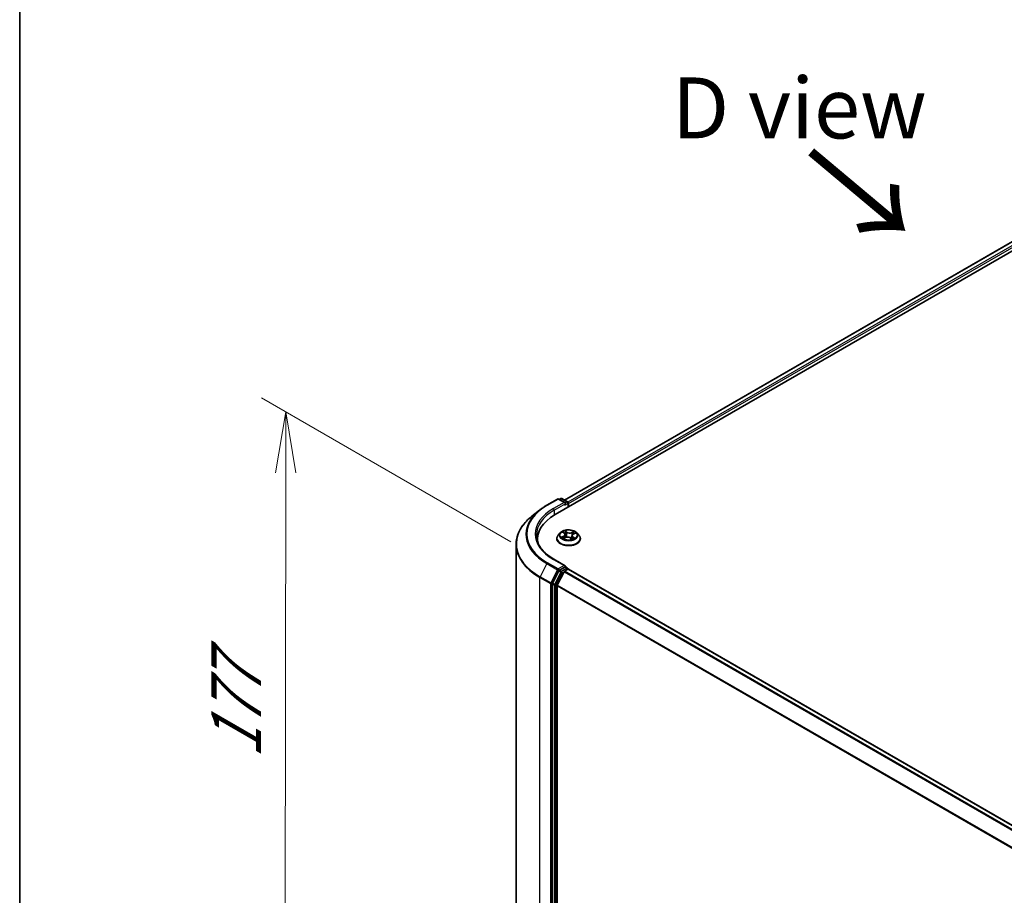
# Model space of a CAD drawing. Units: millimetres. Extents: x 7 to 8659, y 4 to 1690.
# Drawn here: x 7 to 27, y 94 to 112 of the extents above; entities that cross this region are included whole.
import ezdxf

# ---------------------------------------------------------------- set-up
doc = ezdxf.new("R2010")
doc.units = ezdxf.units.MM
doc.header["$LTSCALE"] = 0.5
doc.layers.get('Defpoints').update_dxf_attribs({"lineweight": 25})
for name, color, linetype, lineweight in [('Border (ISO)', 7, 'Continuous', 35), ('Dimension (ISO)', 7, 'Continuous', 18), ('Symbol (ISO)', 7, 'Continuous', 18), ('Visible (ISO)', 7, 'Continuous', 35), ('Visible Narrow (ISO)', 7, 'Continuous', 25)]:
    doc.layers.add(name, color=color, linetype=linetype, lineweight=lineweight)
doc.styles.add('Note Text (TK)', font='MS PGothic.ttf')
doc.dimstyles.new('Default - Method 1b (TK)', dxfattribs={"dimscale": 0.5, "dimtxt": 2.5, "dimasz": 2.5, "dimexe": 1, "dimexo": 1.5, "dimgap": 1, "dimtad": 1, "dimrnd": 1e-08, "dimdsep": 46, "dimtxsty": 'Note Text (TK)', "dimblk": 'OPEN', "dimcen": 0.09, "dimdle": 5, "dimclrd": 100, "dimclre": 100, "dimclrt": 7, "dimadec": 1, "dimazin": 1, "dimtfac": 1, "dimtmove": 0, "dimatfit": 3, "dimldrblk": 'OPEN', "dimfxl": 1, "dimtolj": 1, "dimlwd": -1, "dimlwe": -1, "dimarcsym": 0})

# ---------------------------------------------------------------- blocks, each defined once
blk = doc.blocks.new('Borders tk図枠')
at = {"layer": 'Border (ISO)'}
blk.add_line((14.5, 289), (14.5, 8), dxfattribs=at)
blk = doc.blocks.new('_Open')
at = {"color": 0, "linetype": 'ByBlock', "lineweight": -2}
for p, q in [((-1, 0.167), (0, 0)), ((-1, -0.167), (0, 0)), ((0, 0), (-1, 0))]:
    blk.add_line(p, q, dxfattribs=at)
blk = doc.blocks.new('*D15')
at = {"layer": 'Defpoints', "color": 0}
for p in [(12.711, 103.469), (18.078, 100.37), (18.064, 88.326)]:
    blk.add_point(p, dxfattribs=at)
at = {"layer": 'Dimension (ISO)', "color": 100}
for p, q in [((17.328, 100.803), (12.211, 103.758)), ((12.698, 92.675), (12.709, 102.219)), ((17.315, 88.759), (12.197, 91.714))]:
    blk.add_line(p, q, dxfattribs=at)
at = {"layer": 'Dimension (ISO)', "color": 100, "xscale": 1.25, "yscale": 1.25, "zscale": 1.25}
for p, rotation in [((12.711, 103.469), 89.93539449572427), ((12.697, 91.425), 269.9353944957243)]:
    blk.add_blockref('_Open', p, dxfattribs=dict(at, rotation=rotation))
at = {"layer": 'Dimension (ISO)', "color": 7, "insert": (11.692, 96.352), "char_height": 1.25, "attachment_point": 4, "rotation": 89.9354, "style": 'Note Text (TK)'}
blk.add_mtext('\\A1;{\\Q29.935;\\W0.817;\\H0.816x;177}', dxfattribs=at)

msp = doc.modelspace()

# ---------------------------------------------------------------- linework, layer by layer
at = {"layer": 'Visible (ISO)'}
for p, q in [((18.2347, 101.3589), (33.5553, 110.2043)), ((18.4256, 101.6586), (33.1504, 110.1599)), ((18.0655, 101.5527), (18.2835, 101.6786)), ((18.4423, 101.6013), (18.3085, 101.6786)), ((18.3507, 101.6874), (18.3219, 101.6708)), ((18.3757, 101.6874), (18.4888, 101.6221)), ((17.9166, 101.4522), (17.759, 101.3275)), ((18.5013, 101.6005), (18.5013, 101.5128)), ((18.5116, 101.5188), (18.5116, 101.5868)), ((17.8759, 100.8588), (17.8759, 100.7997)), ((18.27, 100.8656), (18.27, 100.8684)), ((18.3407, 100.9853), (18.2994, 100.9392)), ((18.3957, 100.9995), (18.4249, 100.9763)), ((18.4054, 100.8716), (18.4476, 100.8893)), ((18.44, 100.9519), (18.4467, 100.889)), ((18.5496, 100.881), (18.5804, 100.8582)), ((18.5833, 100.9282), (18.5761, 100.8614)), ((18.6129, 100.9614), (18.6538, 100.9799)), ((18.6825, 100.9853), (18.7239, 100.9392)), ((18.7533, 100.8656), (18.7533, 100.8684)), ((17.4342, 89.1291), (17.4342, 100.7494)), ((18.4423, 100.3085), (18.2118, 100.4416)), ((18.3084, 100.2034), (18.1798, 99.9511)), ((18.435, 100.2839), (18.3219, 100.2186)), ((18.4315, 100.2002), (18.4939, 100.2362)), ((18.4467, 100.2855), (18.4888, 100.2613)), ((18.5013, 100.2386), (18.5013, 100.2396)), ((45.0164, 84.932), (18.5064, 100.2375)), ((18.4179, 100.185), (18.28, 99.9143)), ((18.1757, 99.9357), (18.1757, 88.3302)), ((18.2759, 88.3466), (18.2759, 99.8988))]:
    msp.add_line(p, q, dxfattribs=at)
for centre, start, end in [((18.296, 101.6569), 60, 120), ((18.3632, 101.6657), 60, 120), ((18.4763, 101.6005), 0, 60), ((18.4763, 100.2396), 0, 60)]:
    msp.add_arc(centre, 0.025, start, end, dxfattribs=at)
for centre, major_axis, start_param, end_param in [((18.4939, 101.5971), (0.0125, -0.0217), 0.7853982, 2.2748289), ((18.4173, 101.5868), (0.0354, 0), 0, 1.5707963), ((18.435, 101.5766), (-0.0125, -0.0217), 0.7853982, 2.3561945), ((19.1009, 100.8588), (-1.225, 0), 5.4977871, 6.3952101), ((19.1009, 100.7227), (-1.25, 0), 6.0825558, 6.1302195), ((18.3219, 100.1982), (0.0125, 0.0217), 0.7853982, 1.6614562), ((18.4173, 100.2941), (0.0354, 0), 0, 1.5707963), ((18.4315, 100.1798), (-0.0125, -0.0217), 3.9269908, 4.8030489), ((18.435, 100.3043), (0.0125, -0.0217), 0.1595481, 0.7853982), ((18.4939, 100.2158), (0.0125, 0.0217), 0, 0.7853982), ((18.1934, 99.9459), (0.0125, 0.0217), 1.6614562, 2.3561945), ((18.2936, 99.909), (-0.0125, -0.0217), 4.8030489, 5.4977871)]:
    msp.add_ellipse(centre, major_axis=major_axis, ratio=0.5773503, start_param=start_param, end_param=end_param, dxfattribs=at)
for points, knots in [([(17.9166, 101.4522), (17.9256, 101.4594), (17.9348, 101.4664), (17.9536, 101.4804), (17.9632, 101.4873), (17.9827, 101.5009), (17.9926, 101.5076), (18.0129, 101.5208), (18.0232, 101.5273), (18.0441, 101.5401), (18.0547, 101.5465), (18.0655, 101.5527)], [4.55712806, 4.55712806, 4.55712806, 4.55712806, 4.58818025, 4.58818025, 4.61923243, 4.61923243, 4.65028461, 4.65028461, 4.6813368, 4.6813368, 4.71238898, 4.71238898, 4.71238898, 4.71238898]), ([(17.759, 101.3275), (17.7175, 101.2946), (17.6795, 101.2602), (17.6112, 101.1887), (17.5808, 101.1516), (17.5283, 101.0752), (17.5061, 101.036), (17.4704, 100.9559), (17.4569, 100.9151), (17.4388, 100.8326), (17.4342, 100.791), (17.4342, 100.7494)], [1.72605724, 1.72605724, 1.72605724, 1.72605724, 1.85208469, 1.85208469, 1.97811214, 1.97811214, 2.10413959, 2.10413959, 2.23016704, 2.23016704, 2.35619449, 2.35619449, 2.35619449, 2.35619449]), ([(18.6825, 100.9853), (18.6723, 100.9967), (18.6593, 101.0067), (18.6287, 101.024), (18.6108, 101.0311), (18.5725, 101.0414), (18.5521, 101.0447), (18.5106, 101.0472), (18.4896, 101.0465), (18.449, 101.0411), (18.4294, 101.0364), (18.3933, 101.0234), (18.3769, 101.015), (18.3546, 100.9991), (18.3471, 100.9925), (18.3407, 100.9853)], [1.4018448, 1.4018448, 1.4018448, 1.4018448, 1.7228577, 1.7228577, 2.0572863, 2.0572863, 2.3903637, 2.3903637, 2.7216772, 2.7216772, 3.0534131, 3.0534131, 3.387391, 3.387391, 3.5883042, 3.5883042, 3.5883042, 3.5883042]), ([(18.2118, 100.4416), (18.1656, 100.4683), (18.1231, 100.497), (18.0467, 100.5577), (18.0128, 100.5897), (17.9543, 100.6559), (17.9298, 100.6902), (17.8904, 100.7602), (17.8756, 100.7959), (17.8558, 100.8679), (17.8509, 100.9042), (17.8509, 100.9405)], [3.14159265, 3.14159265, 3.14159265, 3.14159265, 3.29867229, 3.29867229, 3.45575192, 3.45575192, 3.61283155, 3.61283155, 3.76991118, 3.76991118, 3.92699082, 3.92699082, 3.92699082, 3.92699082]), ([(18.2994, 100.9392), (18.2957, 100.9351), (18.2922, 100.9308), (18.2861, 100.9219), (18.2833, 100.9173), (18.2786, 100.908), (18.2765, 100.9032), (18.2733, 100.8935), (18.272, 100.8885), (18.2704, 100.8785), (18.27, 100.8734), (18.27, 100.8684)], [3.58830419, 3.58830419, 3.58830419, 3.58830419, 3.68381751, 3.68381751, 3.77933083, 3.77933083, 3.87484416, 3.87484416, 3.97035748, 3.97035748, 4.0658708, 4.0658708, 4.0658708, 4.0658708]), ([(18.27, 100.8656), (18.27, 100.8507), (18.2739, 100.8358), (18.2891, 100.8074), (18.3007, 100.7938), (18.3306, 100.7692), (18.3491, 100.7583), (18.3911, 100.7405), (18.4146, 100.7336), (18.4639, 100.7245), (18.4897, 100.7223), (18.5412, 100.7228), (18.5669, 100.7255), (18.6156, 100.7355), (18.6386, 100.7428), (18.6797, 100.7614), (18.6978, 100.7727), (18.7269, 100.7984), (18.738, 100.8128), (18.7504, 100.8402), (18.7533, 100.8529), (18.7533, 100.8656)], [4.0658708, 4.0658708, 4.0658708, 4.0658708, 4.3655814, 4.3655814, 4.6779924, 4.6779924, 5.0024854, 5.0024854, 5.3282133, 5.3282133, 5.6529638, 5.6529638, 5.9773187, 5.9773187, 6.3021528, 6.3021528, 6.6279502, 6.6279502, 6.9518652, 6.9518652, 7.2074635, 7.2074635, 7.2074635, 7.2074635]), ([(18.3897, 100.8892), (18.3908, 100.888), (18.3919, 100.8868), (18.3945, 100.8844), (18.3958, 100.8831), (18.3989, 100.8806), (18.4005, 100.8793), (18.4041, 100.8768), (18.406, 100.8755), (18.4085, 100.874), (18.409, 100.8737), (18.4095, 100.8733)], [4.533246, 4.533246, 4.533246, 4.533246, 4.60402709, 4.60402709, 4.67480819, 4.67480819, 4.74558928, 4.74558928, 4.81637038, 4.81637038, 4.83383884, 4.83383884, 4.83383884, 4.83383884]), ([(18.44, 100.9519), (18.4398, 100.9537), (18.4394, 100.9555), (18.4383, 100.9591), (18.4376, 100.9608), (18.4358, 100.9642), (18.4348, 100.9659), (18.4325, 100.9691), (18.4311, 100.9706), (18.4282, 100.9736), (18.4266, 100.975), (18.4249, 100.9763)], [0.9861815, 0.9861815, 0.9861815, 0.9861815, 1.09961381, 1.09961381, 1.21304611, 1.21304611, 1.32647842, 1.32647842, 1.43991073, 1.43991073, 1.55334303, 1.55334303, 1.55334303, 1.55334303]), ([(18.5496, 100.881), (18.5448, 100.8845), (18.5391, 100.8876), (18.5265, 100.8926), (18.5196, 100.8945), (18.5051, 100.897), (18.4975, 100.8976), (18.4825, 100.8975), (18.475, 100.8967), (18.4606, 100.894), (18.4538, 100.8919), (18.4476, 100.8893)], [1.5882496, 1.5882496, 1.5882496, 1.5882496, 1.8954276, 1.8954276, 2.2026055, 2.2026055, 2.5097835, 2.5097835, 2.8169614, 2.8169614, 3.1241394, 3.1241394, 3.1241394, 3.1241394]), ([(18.5798, 100.8587), (18.5822, 100.8594), (18.5845, 100.8602), (18.5895, 100.8619), (18.5922, 100.8629), (18.5974, 100.865), (18.5999, 100.8661), (18.6047, 100.8684), (18.607, 100.8696), (18.6113, 100.8719), (18.6134, 100.8731), (18.6154, 100.8744)], [6.12381553, 6.12381553, 6.12381553, 6.12381553, 6.18066903, 6.18066903, 6.2502125, 6.2502125, 6.31975596, 6.31975596, 6.38929943, 6.38929943, 6.4588429, 6.4588429, 6.4588429, 6.4588429]), ([(18.6129, 100.9614), (18.6096, 100.9599), (18.6064, 100.9582), (18.6007, 100.9545), (18.598, 100.9526), (18.5933, 100.9483), (18.5913, 100.946), (18.5878, 100.9413), (18.5864, 100.9388), (18.5843, 100.9336), (18.5836, 100.9309), (18.5833, 100.9282)], [3.15904595, 3.15904595, 3.15904595, 3.15904595, 3.32803025, 3.32803025, 3.49701455, 3.49701455, 3.66599885, 3.66599885, 3.83498314, 3.83498314, 4.00396744, 4.00396744, 4.00396744, 4.00396744]), ([(18.7533, 100.8684), (18.7533, 100.8734), (18.7529, 100.8785), (18.7512, 100.8885), (18.75, 100.8935), (18.7467, 100.9032), (18.7447, 100.908), (18.7399, 100.9173), (18.7372, 100.9219), (18.731, 100.9308), (18.7276, 100.9351), (18.7239, 100.9392)], [0.92427815, 0.92427815, 0.92427815, 0.92427815, 1.01979147, 1.01979147, 1.11530479, 1.11530479, 1.21081811, 1.21081811, 1.30633144, 1.30633144, 1.40184476, 1.40184476, 1.40184476, 1.40184476]), ([(18.435, 100.2839), (18.4372, 100.2851), (18.4396, 100.286), (18.4439, 100.2865), (18.4457, 100.2862), (18.4467, 100.2855)], [0.185147228, 0.185147228, 0.185147228, 0.185147228, 0.196528423, 0.196528423, 0.207909617, 0.207909617, 0.207909617, 0.207909617])]:
    msp.add_open_spline(points, degree=3, knots=knots, dxfattribs=at)
at = {"layer": 'Visible Narrow (ISO)'}
for p, q in [((18.4329, 101.6543), (33.1629, 110.1587)), ((33.2253, 110.1226), (18.4944, 101.6177)), ((18.5116, 101.5868), (33.243, 110.092)), ((18.078, 101.5514), (18.296, 101.6773)), ((18.296, 101.6773), (18.4173, 101.6073)), ((18.3293, 101.6666), (18.3632, 101.6862)), ((18.3632, 101.6862), (18.4763, 101.6209)), ((18.4763, 101.6209), (18.4423, 101.6013)), ((18.4173, 101.6073), (18.1993, 101.4814)), ((18.217, 101.4508), (18.4527, 101.5868)), ((18.217, 101.4508), (18.217, 101.3485)), ((18.435, 101.5562), (18.4939, 101.5903)), ((18.4939, 101.5903), (18.4939, 101.5086)), ((18.3841, 101.0068), (18.4223, 100.9765)), ((18.4761, 100.9999), (18.436, 101.0294)), ((18.4476, 101.0139), (18.4728, 100.9953)), ((18.6266, 101.0141), (18.574, 100.992)), ((18.4086, 100.9199), (18.3575, 100.8968)), ((18.379, 100.9004), (18.4112, 100.9149)), ((18.3967, 100.8668), (18.4492, 100.8889)), ((18.4112, 100.9149), (18.4137, 100.8751)), ((18.4728, 100.9953), (18.468, 100.9367)), ((18.5472, 100.881), (18.5872, 100.8515)), ((18.5765, 100.987), (18.6095, 101.0008)), ((18.5765, 100.987), (18.58, 100.9276)), ((18.5975, 100.8999), (18.5945, 100.8639)), ((18.5975, 100.8999), (18.6216, 100.8808)), ((18.6391, 100.8741), (18.6009, 100.9044)), ((18.611, 100.8731), (18.6099, 100.8712)), ((18.6146, 100.961), (18.6658, 100.9841)), ((18.1993, 100.4404), (18.4173, 100.3145)), ((18.0644, 100.3551), (17.9265, 100.0844)), ((18.0644, 100.3551), (18.2824, 100.2292)), ((18.296, 100.2444), (18.078, 100.3703)), ((18.2824, 100.2292), (18.1445, 99.9585)), ((18.4173, 100.3145), (18.296, 100.2444)), ((18.3084, 100.2034), (18.3137, 100.2138)), ((18.3084, 100.2034), (18.3496, 100.1796)), ((18.3137, 100.2138), (18.3219, 100.2186)), ((18.3632, 100.1948), (18.3219, 100.2186)), ((18.4763, 100.26), (18.3632, 100.1948)), ((44.9466, 84.8917), (18.4315, 100.2002)), ((18.435, 100.2839), (18.4763, 100.26)), ((18.4939, 100.2362), (45.009, 84.9277)), ((17.9224, 100.0689), (18.1404, 99.9431)), ((17.9224, 88.4486), (17.9224, 100.0689)), ((18.1445, 99.9585), (17.9265, 100.0844)), ((18.3496, 100.1796), (18.2211, 99.9273)), ((18.2523, 99.9119), (18.3809, 100.1641)), ((18.3809, 100.1641), (18.4183, 100.1858)), ((18.4179, 100.185), (44.9266, 84.8802)), ((18.1404, 99.9431), (18.1404, 88.3228)), ((18.1757, 99.9431), (18.1798, 99.9511)), ((18.1757, 99.9357), (18.1757, 99.9431)), ((18.1757, 99.9357), (18.217, 99.9119)), ((18.2211, 99.9273), (18.1798, 99.9511)), ((18.217, 99.9119), (18.217, 88.3063)), ((18.2523, 88.3063), (18.2523, 99.9119)), ((18.2759, 99.8988), (44.7651, 84.6053)), ((44.7721, 84.6191), (18.28, 99.9143))]:
    msp.add_line(p, q, dxfattribs=at)
for centre, major_axis, ratio, start_param, end_param in [((18.296, 101.6569), (-0.0125, 0.0217), 0.5773503, 5.4977871, 6.2831853), ((18.296, 101.6569), (0.0125, 0.0217), 0.5773503, 0, 0.7853982), ((18.3632, 101.6657), (-0.0125, 0.0217), 0.5773503, 5.4977871, 6.2831853), ((18.3632, 101.6657), (0.0125, 0.0217), 0.5773503, 0, 0.7853982), ((18.4763, 101.6005), (0.0125, 0.0217), 0.5773503, 0, 0.7853982), ((18.4763, 101.6005), (0.0125, -0.0217), 0.5773503, 0.7853982, 2.3561945), ((19.1009, 100.9535), (-1.4658, 0), 0.5773503, 5.6530481, 7.0685835), ((19.1009, 100.9609), (-1.4466, 0), 0.5773503, 5.4977871, 7.0685835), ((19.1009, 100.9609), (-1.275, 0), 0.5773503, 5.4977871, 7.0685835), ((19.1009, 100.9405), (-1.25, 0), 0.5773503, 5.4977871, 6.2831853), ((18.078, 101.531), (-0.0125, 0.0217), 0.5773503, 5.4977871, 6.2831853), ((18.1993, 101.461), (-0.0125, 0.0217), 0.5773503, 3.9269908, 5.4977871), ((18.4763, 101.6005), (0.025, 0), 0.5773503, 5.4977871, 6.2831853), ((19.1009, 100.7624), (-1.6609, 0), 0.5773503, 5.6530481, 7.0685835), ((18.5116, 100.9405), (-0.1717, 0), 0.5773503, 5.1682226, 5.5495917), ((18.4444, 101.0127), (-0.00363, -0.00205), 0.2442486, 1.1413673, 2.5365494), ((18.5116, 100.9405), (-0.1717, 0), 0.5773503, 3.5974263, 3.9787954), ((18.5116, 100.8758), (-0.239, 0), 0.5773503, 5.8056187, 9.9023446), ((18.5116, 100.8684), (-0.2417, 0), 0.5773503, 0, 3.1415927), ((18.5116, 100.8656), (0.2417, 0), 0.5773503, 3.1415927, 6.2831853), ((18.5116, 100.9343), (-0.1924, 0), 0.5773503, 5.8056187, 9.9023446), ((18.5116, 100.9405), (0.1717, 0), 0.5773503, 3.5974263, 3.9787954), ((18.3816, 100.8988), (-0.00102, -0.00404), 0.705849, 4.48992, 5.8851022), ((18.395, 100.8891), (-0.00351, -0.00225), 0.6869567, 5.0275531, 6.0157516), ((18.405, 100.9956), (-0.0035, -0.00226), 0.2113801, 0.8983437, 0.9416193), ((18.3648, 100.9523), (0.0712, 0), 0.5773503, 5.3763605, 6.9122502), ((18.4086, 100.9165), (0.00172, -0.0038), 0.5031656, 0.9264339, 2.4099638), ((18.3648, 100.9492), (0.0753, 0), 0.5773503, 5.3763605, 6.3450887), ((18.5116, 100.9216), (0.1343, 0), 0.5773503, 2.0374143, 2.306211), ((18.4223, 100.9731), (0.00259, 0.00326), 0.6602012, 0, 0.8767819), ((18.4492, 100.8855), (-0.00161, 0.00384), 0.4804175, 5.5646349, 6.2831853), ((18.4911, 100.8557), (0.0712, 0), 0.5773503, 0.6639715, 2.1998612), ((18.4529, 100.9904), (-0.00407, -0.00088), 0.1963225, 3.7390199, 5.094443), ((18.4648, 100.9355), (-0.00407, -0.00088), 0.196286, 3.7390148, 5.0900607), ((18.4761, 100.9965), (-0.00247, -0.00335), 0.6430327, 3.99554, 5.4790699), ((18.5321, 101.0221), (0.0753, 0), 0.5773503, 3.8055641, 5.3414539), ((18.5321, 101.0252), (-0.0712, 0), 0.5773503, 0.6639715, 2.1998612), ((18.5472, 100.8776), (0.00247, 0.00335), 0.6430327, 0, 0.8539473), ((18.574, 100.9886), (0.00161, -0.00384), 0.4804175, 0.9395124, 2.4230422), ((18.6585, 100.9286), (-0.0712, 0), 0.5773503, 5.3763605, 6.9122502), ((18.5825, 100.926), (-0.00395, 0.00133), 0.2551495, 4.6307541, 5.4615735), ((18.6585, 100.9255), (-0.0753, 0), 0.5773503, 6.221282, 6.9122502), ((18.5116, 100.9405), (0.1717, 0), 0.5773503, 5.1682226, 5.5495917), ((18.6009, 100.901), (-0.00259, -0.00326), 0.6602012, 4.0183745, 5.5019044), ((18.6001, 100.9785), (-0.00395, 0.00133), 0.2551792, 4.1061417, 5.4615648), ((18.5116, 100.9216), (0.1343, 0), 0.5773503, 0.60365, 0.8264184), ((18.6119, 100.9992), (-0.00316, 0.00271), 0.1160385, 0.7935161, 2.1886983), ((18.6077, 100.872), (-0.00361, 0.00209), 0.7684218, 3.8097948, 4.1144413), ((18.6146, 100.9576), (-0.00172, 0.0038), 0.5031656, 5.5515564, 6.2831853), ((18.6182, 100.8797), (0.00058, -0.00413), 0.844741, 0.3287958, 1.723978), ((19.1009, 100.7494), (-1.6667, 0), 0.5773503, 0, 0.7853982), ((18.1993, 100.4199), (0.0125, 0.0217), 0.5773503, 0, 0.7853982), ((18.078, 100.3499), (-0.0125, -0.0217), 0.5773503, 3.9269908, 4.8030489), ((18.296, 100.224), (-0.0125, -0.0217), 0.5773503, 3.9269908, 4.8030489), ((18.296, 100.224), (-0.0223, 0.0113), 0.0739221, 0.9533753, 2.5241717), ((18.296, 100.224), (0.0125, -0.0217), 0.5773503, 0.7853982, 2.3561945), ((18.4763, 100.2396), (0.0125, 0.0217), 0.5773503, 0, 0.7853982), ((18.4763, 100.2396), (0.0125, -0.0217), 0.5773503, 1.0799136, 2.3561945), ((18.4763, 100.2396), (0.025, 0), 0.5773503, 6.2130617, 6.2831853), ((17.94, 100.0791), (0.0125, 0.0217), 0.5773503, 1.6614562, 2.3561945), ((18.3632, 100.1743), (-0.0125, -0.0217), 0.5773503, 3.9269908, 4.8030489), ((18.3632, 100.1743), (-0.0223, 0.0113), 0.0739221, 0.9533753, 2.5241717), ((18.3632, 100.1743), (0.0125, -0.0217), 0.5773503, 0.7853982, 2.3561945), ((18.1581, 99.9533), (-0.0125, -0.0217), 0.5773503, 4.8030489, 5.4977871), ((18.1581, 99.9533), (-0.025, 0), 0.5773503, 0.7853982, 2.3561945), ((18.1581, 99.9533), (0.0223, -0.0113), 0.0739221, 4.094968, 5.6657643), ((18.2347, 99.9221), (-0.0125, -0.0217), 0.5773503, 4.8030489, 5.4977871), ((18.2347, 99.9221), (-0.025, 0), 0.5773503, 0.7853982, 2.3561945), ((18.2347, 99.9221), (0.0223, -0.0113), 0.0739221, 4.094968, 5.6657643)]:
    msp.add_ellipse(centre, major_axis=major_axis, ratio=ratio, start_param=start_param, end_param=end_param, dxfattribs=at)
msp.add_ellipse((18.5116, 100.9405), major_axis=(0.1785, 0), ratio=0.5773503, dxfattribs=at)
for points, knots in [([(18.4033, 100.9936), (18.4026, 100.9949), (18.4016, 100.996), (18.399, 100.9988), (18.3972, 101.0003), (18.3935, 101.0028), (18.3917, 101.0037), (18.388, 101.0055), (18.386, 101.0062), (18.3841, 101.0068)], [0, 0, 0, 0, 0.005934038, 0.005934038, 0.0154285, 0.0154285, 0.023744988, 0.023744988, 0.032394303, 0.032394303, 0.032394303, 0.032394303]), ([(18.3841, 101.0068), (18.3858, 101.006), (18.3875, 101.005), (18.3908, 101.0031), (18.3924, 101.002), (18.3945, 101.0004), (18.3951, 101), (18.3957, 100.9995)], [-0.032394303, -0.032394303, -0.032394303, -0.032394303, -0.023744988, -0.023744988, -0.0154285, -0.0154285, -0.012104304, -0.012104304, -0.012104304, -0.012104304]), ([(18.4476, 101.0139), (18.4465, 101.0153), (18.4454, 101.0168), (18.4427, 101.0205), (18.4411, 101.0227), (18.4384, 101.0265), (18.4372, 101.028), (18.436, 101.0294)], [-0.032055974, -0.032055974, -0.032055974, -0.032055974, -0.02365019, -0.02365019, -0.010200936, -0.010200936, 0.000338329, 0.000338329, 0.000338329, 0.000338329]), ([(18.436, 101.0294), (18.4366, 101.0279), (18.4372, 101.0262), (18.4386, 101.0219), (18.4395, 101.0193), (18.4414, 101.0147), (18.4423, 101.0128), (18.4433, 101.0111)], [-0.000338329, -0.000338329, -0.000338329, -0.000338329, 0.010200936, 0.010200936, 0.02365019, 0.02365019, 0.032055974, 0.032055974, 0.032055974, 0.032055974]), ([(18.4433, 101.0111), (18.4451, 101.008), (18.4467, 101.0047), (18.4493, 100.9979), (18.4504, 100.9944), (18.4512, 100.9908)], [-0.028982846, -0.028982846, -0.028982846, -0.028982846, -0.014585063, -0.014585063, 0, 0, 0, 0]), ([(18.4561, 100.9916), (18.4553, 100.9955), (18.4541, 100.9994), (18.4512, 101.0069), (18.4496, 101.0105), (18.4476, 101.0139)], [0, 0, 0, 0, 0.014585063, 0.014585063, 0.028982846, 0.028982846, 0.028982846, 0.028982846]), ([(18.6266, 101.0141), (18.6251, 101.0131), (18.6236, 101.012), (18.6207, 101.0098), (18.6192, 101.0087), (18.6161, 101.0062), (18.6144, 101.0048), (18.6117, 101.0026), (18.6106, 101.0017), (18.6095, 101.0008)], [-0.032394303, -0.032394303, -0.032394303, -0.032394303, -0.023744988, -0.023744988, -0.0154285, -0.0154285, -0.005934038, -0.005934038, 0, 0, 0, 0]), ([(18.6135, 100.9973), (18.6145, 100.9984), (18.6154, 100.9996), (18.6177, 101.0026), (18.619, 101.0044), (18.6213, 101.0076), (18.6224, 101.009), (18.6245, 101.0117), (18.6255, 101.013), (18.6266, 101.0141)], [0, 0, 0, 0, 0.005934038, 0.005934038, 0.0154285, 0.0154285, 0.023744988, 0.023744988, 0.032394303, 0.032394303, 0.032394303, 0.032394303]), ([(18.379, 100.9004), (18.3775, 100.9003), (18.3757, 100.9001), (18.3711, 100.8996), (18.368, 100.8991), (18.3624, 100.8981), (18.3599, 100.8975), (18.3575, 100.8968)], [-0.032055974, -0.032055974, -0.032055974, -0.032055974, -0.02365019, -0.02365019, -0.010200936, -0.010200936, 0.000338329, 0.000338329, 0.000338329, 0.000338329]), ([(18.3575, 100.8968), (18.3601, 100.8972), (18.3627, 100.8973), (18.3686, 100.8972), (18.3718, 100.8969), (18.3764, 100.8961), (18.3781, 100.8957), (18.3795, 100.8954)], [-0.000338329, -0.000338329, -0.000338329, -0.000338329, 0.010200936, 0.010200936, 0.02365019, 0.02365019, 0.032055974, 0.032055974, 0.032055974, 0.032055974]), ([(18.3924, 100.8907), (18.3908, 100.8932), (18.3888, 100.8953), (18.3843, 100.8986), (18.3818, 100.8997), (18.379, 100.9004)], [0, 0, 0, 0, 0.014585063, 0.014585063, 0.028982846, 0.028982846, 0.028982846, 0.028982846]), ([(18.3795, 100.8954), (18.382, 100.8948), (18.3843, 100.8937), (18.3876, 100.8914), (18.3887, 100.8904), (18.3897, 100.8892)], [-0.028982846, -0.028982846, -0.028982846, -0.028982846, -0.014585063, -0.014585063, -0.005868579, -0.005868579, -0.005868579, -0.005868579]), ([(18.4077, 100.8726), (18.4074, 100.8726), (18.4072, 100.8726), (18.4055, 100.8726), (18.4042, 100.8722), (18.4019, 100.8712), (18.4008, 100.8706), (18.3988, 100.8689), (18.3977, 100.868), (18.3967, 100.8668)], [0.004267354, 0.004267354, 0.004267354, 0.004267354, 0.005934038, 0.005934038, 0.0154285, 0.0154285, 0.023744988, 0.023744988, 0.032394303, 0.032394303, 0.032394303, 0.032394303]), ([(18.3967, 100.8668), (18.3981, 100.8678), (18.3996, 100.8687), (18.4025, 100.8703), (18.404, 100.871), (18.4054, 100.8716)], [-0.032394303, -0.032394303, -0.032394303, -0.032394303, -0.023744988, -0.023744988, -0.015598036, -0.015598036, -0.015598036, -0.015598036]), ([(18.4512, 100.9908), (18.4532, 100.9817), (18.4552, 100.9725), (18.4591, 100.9542), (18.4611, 100.9451), (18.4631, 100.9359)], [-0.068779854, -0.068779854, -0.068779854, -0.068779854, -0.034389927, -0.034389927, 0, 0, 0, 0]), ([(18.468, 100.9367), (18.4661, 100.9458), (18.4641, 100.955), (18.4601, 100.9733), (18.4581, 100.9824), (18.4561, 100.9916)], [0, 0, 0, 0, 0.034389927, 0.034389927, 0.068779854, 0.068779854, 0.068779854, 0.068779854]), ([(18.4631, 100.9359), (18.466, 100.9228), (18.4694, 100.9099), (18.4736, 100.897), (18.4737, 100.8967), (18.4738, 100.8963)], [-0.098241255, -0.098241255, -0.098241255, -0.098241255, -0.049120627, -0.049120627, -0.047875379, -0.047875379, -0.047875379, -0.047875379]), ([(18.4782, 100.8969), (18.478, 100.8974), (18.4779, 100.8979), (18.4739, 100.911), (18.4707, 100.9237), (18.468, 100.9367)], [0.047132256, 0.047132256, 0.047132256, 0.047132256, 0.049120627, 0.049120627, 0.098241255, 0.098241255, 0.098241255, 0.098241255]), ([(18.58, 100.9276), (18.5761, 100.9152), (18.5717, 100.9031), (18.5643, 100.8854), (18.5618, 100.8796), (18.5591, 100.874)], [0, 0, 0, 0, 0.049120627, 0.049120627, 0.07330388, 0.07330388, 0.07330388, 0.07330388]), ([(18.5624, 100.8715), (18.5654, 100.8774), (18.5682, 100.8834), (18.575, 100.8987), (18.5787, 100.9083), (18.5822, 100.9179)], [-0.074202375, -0.074202375, -0.074202375, -0.074202375, -0.049120627, -0.049120627, -0.010703507, -0.010703507, -0.010703507, -0.010703507]), ([(18.5977, 100.9802), (18.5947, 100.9714), (18.5918, 100.9627), (18.5859, 100.9452), (18.583, 100.9364), (18.58, 100.9276)], [0, 0, 0, 0, 0.034389927, 0.034389927, 0.068779854, 0.068779854, 0.068779854, 0.068779854]), ([(18.5872, 100.8515), (18.5866, 100.853), (18.5861, 100.8543), (18.5846, 100.8568), (18.5837, 100.8578), (18.5818, 100.8586), (18.581, 100.8587), (18.58, 100.8586)], [-0.000338329, -0.000338329, -0.000338329, -0.000338329, 0.010200936, 0.010200936, 0.02365019, 0.02365019, 0.03191272, 0.03191272, 0.03191272, 0.03191272]), ([(18.5804, 100.8582), (18.5815, 100.8574), (18.5826, 100.8565), (18.5849, 100.8542), (18.586, 100.8529), (18.5872, 100.8515)], [-0.019453899, -0.019453899, -0.019453899, -0.019453899, -0.010200936, -0.010200936, 0.000338329, 0.000338329, 0.000338329, 0.000338329]), ([(18.5919, 100.9466), (18.5925, 100.9485), (18.5932, 100.9504), (18.5968, 100.9611), (18.5997, 100.9699), (18.6026, 100.9786)], [-0.041934365, -0.041934365, -0.041934365, -0.041934365, -0.034389927, -0.034389927, 0, 0, 0, 0]), ([(18.6095, 101.0008), (18.6069, 100.9978), (18.6045, 100.9945), (18.6006, 100.9875), (18.5989, 100.9839), (18.5977, 100.9802)], [0, 0, 0, 0, 0.014491423, 0.014491423, 0.028982846, 0.028982846, 0.028982846, 0.028982846]), ([(18.6026, 100.9786), (18.6038, 100.982), (18.6053, 100.9853), (18.609, 100.9916), (18.6111, 100.9946), (18.6135, 100.9973)], [-0.028982846, -0.028982846, -0.028982846, -0.028982846, -0.014491423, -0.014491423, 0, 0, 0, 0]), ([(18.6216, 100.8808), (18.6194, 100.8805), (18.6175, 100.8797), (18.6139, 100.8771), (18.6123, 100.8753), (18.611, 100.8731)], [0, 0, 0, 0, 0.014491423, 0.014491423, 0.028982846, 0.028982846, 0.028982846, 0.028982846]), ([(18.6199, 100.876), (18.6207, 100.8761), (18.6216, 100.8762), (18.6242, 100.8763), (18.626, 100.8763), (18.6297, 100.8761), (18.6315, 100.8758), (18.6352, 100.8752), (18.6372, 100.8747), (18.6391, 100.8741)], [0, 0, 0, 0, 0.005934038, 0.005934038, 0.0154285, 0.0154285, 0.023744988, 0.023744988, 0.032394303, 0.032394303, 0.032394303, 0.032394303]), ([(18.6391, 100.8741), (18.6374, 100.8749), (18.6357, 100.8757), (18.6324, 100.8771), (18.6308, 100.8777), (18.6276, 100.8789), (18.6259, 100.8795), (18.6233, 100.8803), (18.6224, 100.8806), (18.6216, 100.8808)], [-0.032394303, -0.032394303, -0.032394303, -0.032394303, -0.023744988, -0.023744988, -0.0154285, -0.0154285, -0.005934038, -0.005934038, 0, 0, 0, 0]), ([(18.6658, 100.9841), (18.6631, 100.9838), (18.6605, 100.9832), (18.6546, 100.9815), (18.6515, 100.9801), (18.6476, 100.9777), (18.6467, 100.977), (18.6458, 100.9762)], [-0.000338329, -0.000338329, -0.000338329, -0.000338329, 0.010200936, 0.010200936, 0.02365019, 0.02365019, 0.028205652, 0.028205652, 0.028205652, 0.028205652]), ([(18.6538, 100.9799), (18.6553, 100.9805), (18.6568, 100.9811), (18.6608, 100.9826), (18.6633, 100.9834), (18.6658, 100.9841)], [-0.016750466, -0.016750466, -0.016750466, -0.016750466, -0.010200936, -0.010200936, 0.000338329, 0.000338329, 0.000338329, 0.000338329])]:
    msp.add_open_spline(points, degree=3, knots=knots, dxfattribs=at)
for points in [[(18.3989, 100.8806), (18.3968, 100.884), (18.3946, 100.8873), (18.3924, 100.8907)], [(18.4035, 100.9933), (18.4035, 100.9934), (18.4034, 100.9935), (18.4033, 100.9936)], [(18.6154, 100.8744), (18.6168, 100.8752), (18.6183, 100.8758), (18.6199, 100.876)]]:
    msp.add_open_spline(points, degree=3, dxfattribs=at)

# ---------------------------------------------------------------- block references
at = {"xscale": 0.5, "yscale": 0.5, "zscale": 0.5}
msp.add_blockref('Borders tk図枠', (0, 0), dxfattribs=at)

# ---------------------------------------------------------------- texts
at = {"layer": 'Symbol (ISO)', "color": 7, "insert": (23.2463, 109.7042), "char_height": 1.25, "attachment_point": 5, "line_spacing_factor": 1.5, "style": 'Note Text (TK)'}
msp.add_mtext('\\fＭＳ Ｐゴシック|b0|i0;D view', dxfattribs=at)
at = {"layer": 'Symbol (ISO)', "color": 7, "insert": (23.3816, 108.8438), "char_height": 2, "attachment_point": 4, "rotation": 320, "line_spacing_factor": 1.5, "style": 'Note Text (TK)'}
msp.add_mtext('\\fMS PGothic|b0|i0;{\\H2.0000;→}', dxfattribs=at)

# ---------------------------------------------------------------- dimensions: what is measured, and where the dimension line sits
at = {"layer": 'Dimension (ISO)', "color": 100}
dim = msp.add_linear_dim(base=(12.7105, 103.4692), p1=(18.0644, 88.3265), p2=(18.078, 100.3703), angle=269.93539, text='{\\Q29.935;\\W0.817;\\H0.816x;<>}', dimstyle='Default - Method 1b (TK)', override={"dimgap": 1, "dimdec": 0, "dimlfac": 14.687374, "dimtol": 0, "dimlim": 0, "dimtp": 0, "dimtm": 0, "dimtdec": 0, "dimtofl": 0, "dimatfit": 1}, dxfattribs=at)
dim.commit()
dim.dimension.update_dxf_attribs({"geometry": '*D15', "text_midpoint": (12.7037, 97.4473), "dimtype": 160})

doc.saveas('drawing.dxf')
